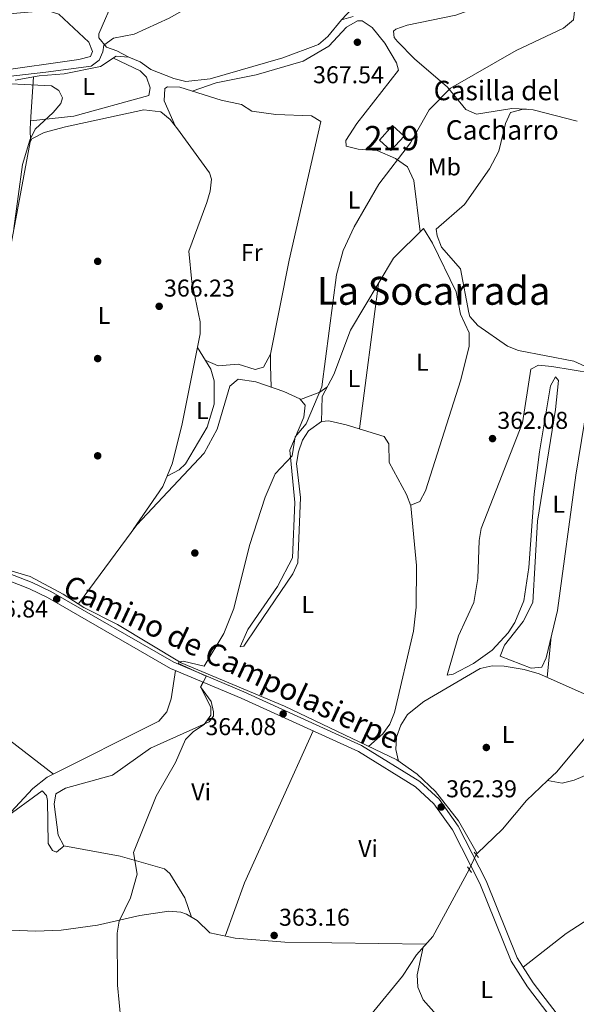
# Model space of a CAD drawing. Units: metres. Extents: x 601663 to 608627, y 4655142 to 4659871.
# Drawn here: x 603440 to 603669, y 4657025 to 4657430 of the extents above; entities that cross this region are included whole.
import ezdxf
from ezdxf.enums import TextEntityAlignment as Align

# ---------------------------------------------------------------- set-up
doc = ezdxf.new("R2010")
doc.units = ezdxf.units.M
doc.header["$MEASUREMENT"] = 0
for name, pattern in [('DGN Style 2', [85.2081, 51.12486, -34.08324]), ('DGN Style 3', [119.29134, 85.2081, -34.08324]), ('DGN Style 5', [59.64567, 25.56243, -34.08324])]:
    doc.linetypes.add(name, pattern=pattern)
for name, color, linetype, lineweight in [('Nivel 13', 7, 'Continuous', 0), ('Nivel 15', 7, 'Continuous', 0), ('Nivel 17', 7, 'Continuous', 0), ('Nivel 21', 7, 'Continuous', 0), ('Nivel 22', 7, 'Continuous', 0), ('Nivel 36', 7, 'Continuous', 0), ('Nivel 37', 7, 'Continuous', 0), ('Nivel 41', 7, 'Continuous', 0), ('Nivel 44', 7, 'Continuous', 0), ('Nivel 45', 7, 'Continuous', 0), ('Nivel 48', 7, 'Continuous', 0), ('Nivel 5', 7, 'Continuous', 0), ('Nivel 52', 7, 'Continuous', 0), ('Nivel 7', 7, 'Continuous', 0)]:
    doc.layers.add(name, color=color, linetype=linetype, lineweight=lineweight)
doc.styles.add('Style-Arial', font='txt')
doc.styles.add('Style-Arial Narrow', font='txt')
doc.styles.add('Style-Helvetica-Narrow-Oblique', font='txt')
doc.styles.add('Style-Times New Roman', font='txt')

# ---------------------------------------------------------------- blocks, each defined once
blk = doc.blocks.new('5PATER')
at = {"layer": 'Nivel 7', "linetype": 'Continuous', "lineweight": 0}
h = blk.add_hatch(color=51, dxfattribs=at)
edge = h.paths.add_edge_path()
edge.add_ellipse((0.001615066081285477, 0.002293527126312256), major_axis=(-1.095731442372465, -1.110710699892244), ratio=0.9994222409660318, start_angle=0, end_angle=360)
blk = doc.blocks.new('5PERFI')
at = {"layer": 'Nivel 17', "linetype": 'Continuous', "lineweight": 0}
h = blk.add_hatch(color=7, dxfattribs=at)
edge = h.paths.add_edge_path()
edge.add_arc((-0.004390232264995575, -0.00105690211057663), 1.559999999766158, 315.0000000018422, 675.0000000018422)

msp = doc.modelspace()

# ---------------------------------------------------------------- linework, layer by layer
at = {"layer": 'Nivel 13', "color": 4, "linetype": 'Continuous', "lineweight": 0, "extrusion": (0.06018039530746054, -0.04915244021497944, 0.9969766083723083), "elevation": -192220.6209289124, "flags": 128}
msp.add_lwpolyline([(3988753.238202848, 2470977.205981342), (3988767.582368359, 2470975.462136326), (3988783.099354528, 2470975.275535744), (3988794.841081958, 2470973.731179267)], dxfattribs=at)
at = {"layer": 'Nivel 13', "color": 4, "linetype": 'Continuous', "lineweight": 0, "extrusion": (0.01280249820443628, 0.01217798609690281, 0.9998438841610969), "elevation": 64802.91146272839, "flags": 128}
msp.add_lwpolyline([(603574.0590429232, 4656643.031718235), (603574.469137352, 4656643.421747159)], dxfattribs=at)
at = {"layer": 'Nivel 13', "color": 4, "linetype": 'Continuous', "lineweight": 0}
for points in [[(603577.6099999994, 4657431.66, 367.84), (603572.8000000007, 4657430.34, 367.99), (603567.1099999994, 4657423.41, 368.3), (603563.2800000012, 4657420.18, 368.3), (603548.5899999999, 4657414.66, 367.99), (603518.629999999, 4657406.010000002, 368.3), (603508.6700000018, 4657404.920000002, 368.3), (603503.6700000018, 4657406.120000001, 368.29), (603494.1999999993, 4657409.93, 368.75), (603489.8099999987, 4657412.969999999, 369.22), (603485.1999999993, 4657414.899999999, 369.21), (603480.0500000007, 4657415.330000002, 369.52), (603473.5300000012, 4657411.059999999, 369.52), (603458.5799999982, 4657408.059999999, 369.68), (603448.2300000004, 4657407.280000001, 369.83), (603438.4200000018, 4657405.48, 370.59)], [(603657.5700000003, 4657117.309999999, 360.8), (603661.370000001, 4657120.879999999, 360.75), (603679.0899999999, 4657142.16, 360.31), (603681.4800000004, 4657146.620000001, 360.31), (603686.4699999988, 4657161.350000001, 360.46), (603691.4100000001, 4657181.25, 360.46), (603694.7699999996, 4657190.93, 360.31), (603695.1099999994, 4657206.039999999, 360.16), (603697.1000000015, 4657226.66, 360.3), (603700.1700000018, 4657242.109999999, 360), (603701.870000001, 4657257.420000002, 359.7), (603703.9100000001, 4657267.920000002, 359.54), (603705.3299999982, 4657288.219999999, 359.7), (603706.9200000018, 4657298.879999999, 359.7), (603711.8399999999, 4657313.370000001, 359.39), (603718.8299999982, 4657326.780000001, 359.08), (603722.7199999988, 4657341.710000001, 358.93), (603725.2600000016, 4657346.010000002, 358.93), (603732.6000000015, 4657353.309999999, 358.77), (603741.6600000001, 4657358.050000001, 358.62), (603767.5399999991, 4657375.84, 358.01), (603771.4699999988, 4657379.030000001, 358.16), (603772.3000000007, 4657380.850000001, 358.47)], [(603434.7899999991, 4657204.23, 367.61), (603444.6400000006, 4657201.359999999, 366.84), (603458.1400000006, 4657194.09, 366.38), (603466.7300000004, 4657188.530000001, 365.76), (603480.6000000015, 4657181.609999999, 365.61), (603506.7699999996, 4657165.760000002, 365), (603549.2800000012, 4657147.98, 363.92), (603595.5599999987, 4657125.809999999, 362.54), (603603.8399999999, 4657119.960000001, 362.08), (603611.5, 4657112.850000001, 361.62), (603620.8599999994, 4657100.82, 361.32), (603628.5700000003, 4657087.280000001, 361.07)], [(603657.5700000003, 4657117.309999999, 360.8), (603663.5899999999, 4657116.300000001, 360.77), (603668.4899999984, 4657117.5, 360.62), (603682.4899999984, 4657123.449999999, 360.31), (603702.3200000003, 4657129.859999999, 359.85), (603728.0599999987, 4657140.41, 359.08), (603730.7100000009, 4657144.34, 358.93), (603734.620000001, 4657157.91, 358.77), (603742.6999999993, 4657163.879999999, 357.85), (603747.6099999994, 4657166.18, 357.7), (603757.7699999996, 4657167.350000001, 357.55), (603760.379999999, 4657168.469999999, 357.55), (603762.2199999988, 4657172.129999999, 357.39), (603763.9699999988, 4657205.640000001, 357.39), (603768.9699999988, 4657205.190000001, 357.55), (603784.0100000016, 4657201.789999999, 357.4), (603789.0899999999, 4657201.289999999, 357.54), (603799.4800000004, 4657201.710000001, 356.93)], [(603584.7800000012, 4657021.010000002, 362.31), (603597.8399999999, 4657036.879999999, 362.15), (603603.5599999987, 4657045.649999999, 361.85), (603610.3299999982, 4657053.190000001, 361.84), (603625.3599999994, 4657080.760000002, 361.23)]]:
    msp.add_polyline3d(points, dxfattribs=at)
at = {"layer": 'Nivel 15', "color": 51, "linetype": 'Continuous', "lineweight": 13, "elevation": 368.24, "flags": 128}
msp.add_lwpolyline([(603588.3599999994, 4657380.82), (603593.7399999984, 4657386.789999999), (603598.5199999996, 4657382.469999999), (603593.129999999, 4657376.510000002), (603588.3599999994, 4657380.82)], dxfattribs=at)
at = {"layer": 'Nivel 21', "color": 1, "linetype": 'DGN Style 2', "lineweight": 0, "flags": 128}
for points, elevation in [([(603627.3200000003, 4657087.879999999), (603629.1700000018, 4657085.699999999)], 361.54), ([(603624.620000001, 4657081.82), (603626.2699999996, 4657079.460000001)], 361.69)]:
    msp.add_lwpolyline(points, dxfattribs=dict(at, elevation=elevation))
at = {"layer": 'Nivel 21', "color": 7, "linetype": 'Continuous', "lineweight": 0}
msp.add_polyline3d([(603666.4200000018, 4657014.84, 361.08), (603651.6999999993, 4657034.16, 361.08), (603645.129999999, 4657044.370000001, 361.23), (603632.370000001, 4657076.120000001, 361.54), (603620.8399999999, 4657098.600000001, 362.46), (603612.9499999993, 4657109.620000001, 362.46), (603604.9400000013, 4657117, 362.62), (603581.0399999991, 4657131.830000002, 363.38), (603532.6099999994, 4657153.830000002, 364.61), (603503.6799999997, 4657166, 365.94), (603453.0799999982, 4657195.129999999, 366.78), (603445.379999999, 4657198.84, 367.07), (603402.5300000012, 4657215.469999999, 368.45)], dxfattribs=at)
at = {"layer": 'Nivel 21', "color": 7, "linetype": 'DGN Style 3', "lineweight": 0}
msp.add_polyline3d([(603696.0399999991, 4656945.609999999, 361.16), (603694.6400000006, 4656950.580000002, 360.77), (603694.6400000006, 4656956.920000002, 360.77), (603696.1400000006, 4656962.59, 360.77), (603700.3900000006, 4656970.07, 360.77), (603700.1099999994, 4656973.899999999, 360.62), (603697.0700000003, 4656978.809999999, 360.62), (603688.0599999987, 4656986.550000001, 360.77), (603677.9800000004, 4656996.699999999, 360.93), (603664.1900000013, 4657013.050000001, 361.08), (603649.3599999994, 4657032.52, 361.08), (603642.5799999982, 4657043.059999999, 361.23), (603629.7699999996, 4657074.93, 361.54), (603618.3999999985, 4657097.109999999, 362.46), (603610.8000000007, 4657107.719999999, 362.46), (603603.1999999993, 4657114.719999999, 362.62), (603579.6999999993, 4657129.309999999, 363.38), (603531.4699999988, 4657151.210000001, 364.61), (603502.4100000001, 4657163.43, 365.94), (603451.75, 4657192.609999999, 366.78), (603444.25, 4657196.219999999, 367.07), (603401.5, 4657212.809999999, 368.45)], dxfattribs=at)
at = {"layer": 'Nivel 22', "color": 4, "linetype": 'DGN Style 5', "lineweight": 0, "extrusion": (0.009245369069151311, 0.02024075442639198, 0.9997523868493767), "elevation": 100204.7077944358, "flags": 128}
msp.add_lwpolyline([(1385860.947895208, -4485767.867435772), (1385860.947895208, -4485774.608311083)], dxfattribs=at)
at = {"layer": 'Nivel 36', "color": 92, "linetype": 'Continuous', "lineweight": 0, "extrusion": (-0.0004295757640010725, -0.003286639125343244, 0.9999945067188734), "elevation": -15202.43503901412, "flags": 128}
msp.add_lwpolyline([(603588.0705839507, 4657297.059203956), (603580.2504987568, 4657237.228880815)], dxfattribs=at)
at = {"layer": 'Nivel 36', "color": 92, "linetype": 'Continuous', "lineweight": 0, "extrusion": (-0.9817345351455452, -0.03797525574596431, 0.1864274187280109), "elevation": -769313.1290505247, "flags": 128}
msp.add_lwpolyline([(-4630483.93326194, 146353.1362874387), (-4630479.06806089, 146351.9657667307), (-4630470.11122073, 146351.9861236126)], dxfattribs=at)
at = {"layer": 'Nivel 36', "color": 92, "linetype": 'Continuous', "lineweight": 0, "extrusion": (-0.2628352591571144, 0.7108868246603647, 0.6523477209802427), "elevation": 3152397.230186757, "flags": 128}
msp.add_lwpolyline([(-2181175.006663043, -2712811.974517521), (-2181183.532444909, -2712812.22520367), (-2181186.989483815, -2712813.518216435)], dxfattribs=at)
at = {"layer": 'Nivel 36', "color": 92, "linetype": 'Continuous', "lineweight": 0, "extrusion": (-0.002680380475566345, -0.02813567083047903, 0.9996005200015781), "elevation": -132289.5990867046, "flags": 128}
msp.add_lwpolyline([(159266.152995307, 4691570.350863639), (159266.1529953107, 4691553.36756302)], dxfattribs=at)
at = {"layer": 'Nivel 36', "color": 92, "linetype": 'Continuous', "lineweight": 0, "extrusion": (-0.2237107127844288, 0.09851459344009289, 0.9696640613453796), "elevation": 324125.7678740592, "flags": 128}
msp.add_lwpolyline([(-4505327.79064168, -1284271.084718185), (-4505351.104340695, -1284272.680192467), (-4505419.662403189, -1284271.902910128)], dxfattribs=at)
at = {"layer": 'Nivel 36', "color": 92, "linetype": 'Continuous', "lineweight": 0}
for points in [[(603648.870000001, 4657393.530000001, 362.08), (603642.879999999, 4657393.879999999, 362.66), (603628.3599999994, 4657391.449999999, 364.39), (603623.9699999988, 4657393.449999999, 364.58), (603616.4400000013, 4657402.609999999, 364.96), (603602.8500000015, 4657414.289999999, 366.31), (603595.8200000003, 4657421.379999999, 366.78), (603594.3900000006, 4657423.030000001, 366.88), (603594.1700000018, 4657425.649999999, 367.08), (603595.120000001, 4657426.539999999, 366.88), (603599.8500000015, 4657428.109999999, 366.51), (603619.8399999999, 4657432.23, 366.31), (603679.8000000007, 4657454.109999999, 366.12), (603705.7899999991, 4657462.469999999, 365.89), (603716.8099999987, 4657468.190000001, 366.05)], [(603572.8000000007, 4657430.34, 367.85), (603579.1700000018, 4657437.190000001, 368.77), (603581.8099999987, 4657442.48, 368.77), (603581.7600000016, 4657445.399999999, 368.77), (603578.0199999996, 4657448.600000001, 368.92), (603571.8000000007, 4657450.809999999, 369.08), (603562.1099999994, 4657453.32, 369.44), (603554, 4657454.27, 369.64), (603542.8500000015, 4657453.789999999, 369.84), (603530.3299999982, 4657451.75, 370.15), (603498.7800000012, 4657451.109999999, 370.68), (603487.6600000001, 4657448.399999999, 370.77), (603483.8900000006, 4657446.100000001, 370.77), (603479.3599999994, 4657439.489999998, 370.92), (603472.879999999, 4657424.539999999, 370.62), (603472.8099999987, 4657422.960000001, 370.46), (603476.0100000016, 4657419.109999999, 370.31), (603480.3099999987, 4657417.629999999, 370.15), (603485.1999999993, 4657414.899999999, 369.69)], [(603346.2300000004, 4657440.080000002, 373.18), (603347.2600000016, 4657442.32, 373.64), (603352.2399999984, 4657442.550000001, 373.36), (603380.7600000016, 4657430.91, 372.88), (603390.629999999, 4657428.850000001, 372.61), (603451.5300000012, 4657434.09, 372.73), (603456.3200000003, 4657432.609999999, 372.73), (603468.6900000013, 4657421.18, 372.58), (603470.2600000016, 4657417.330000002, 372.58), (603469.4299999997, 4657415.280000001, 372.58), (603464.5799999982, 4657414.02, 372.71), (603429.8099999987, 4657409.100000001, 373.03), (603414.8200000003, 4657408.629999999, 373.24), (603398.2699999996, 4657410.600000001, 373.6), (603378.0199999996, 4657419.170000002, 372.39)], [(603511.2399999984, 4657400.98, 367.36), (603521.1600000001, 4657404.370000001, 367.36), (603537.6499999985, 4657407.719999999, 367.36), (603557.0100000016, 4657413.289999999, 367.44), (603567.5, 4657419.52, 367.74), (603574.8299999982, 4657427.260000002, 367.55), (603579.370000001, 4657429.879999999, 367.55), (603581.2199999988, 4657429.969999999, 367.55), (603585.3399999999, 4657427.129999999, 367.46), (603590.6400000006, 4657420.68, 367.04), (603595.379999999, 4657412.580000002, 366.98), (603596.2100000009, 4657409.640000001, 366.98), (603579.0199999996, 4657387.629999999, 366.59), (603574.4800000004, 4657380.710000001, 365.63), (603574.7100000009, 4657378.399999999, 365.63), (603579.5799999982, 4657377.100000001, 365.49), (603587.4100000001, 4657376.59, 365.44), (603594.9800000004, 4657373.260000002, 364.86), (603599.9299999997, 4657369.859999999, 364.48), (603602.5100000016, 4657364.239999998, 364.29), (603605.1600000001, 4657343.129999999, 363.66)], [(603478.9499999993, 4657414.609999999, 369.52), (603489.8900000006, 4657409.300000001, 370.14), (603492.5, 4657406.739999998, 370.13), (603494.0500000007, 4657402.330000002, 369.98), (603493.370000001, 4657399.129999999, 369.98), (603462.5799999982, 4657390.739999998, 370.37), (603444.7399999984, 4657388.75, 370.64)], [(603444.7199999988, 4657380.420000002, 368.37), (603444.5199999996, 4657385.539999999, 370.19), (603444.8599999994, 4657390.420000002, 370.87), (603445.9499999993, 4657406.859999999, 370.01)], [(603516.6400000006, 4657290.350000001, 366.34), (603521.9400000013, 4657288.02, 366.15), (603530.2600000016, 4657288.66, 366.15), (603537.25, 4657286.43, 366.15), (603540.6700000018, 4657287.390000001, 366.15), (603543.4699999988, 4657292.739999998, 366.32), (603551.1700000018, 4657331.449999999, 366.18), (603564.2100000009, 4657388.48, 366.34), (603560.4499999993, 4657390.760000002, 366.34), (603545.7199999988, 4657391.41, 366.73), (603535.8200000003, 4657392.75, 367.09), (603531.5599999987, 4657395.420000002, 367.49), (603523.1700000018, 4657397.239999998, 367.49), (603506.1400000006, 4657402.580000002, 367.3), (603501.0799999982, 4657402.780000001, 367.3), (603499.9699999988, 4657402.02, 367.3), (603499.7399999984, 4657396.989999998, 367.33), (603504.2399999984, 4657386.73, 366.95)], [(603486.9299999997, 4657220.57, 366.65), (603499.25, 4657238.32, 366.78), (603503.0399999991, 4657247.620000001, 366.46), (603507.0599999987, 4657263.449999999, 366.58), (603514.5399999991, 4657301.080000002, 366.84), (603514.5799999982, 4657306.09, 366.84), (603511.1900000013, 4657322.539999999, 366.46), (603509.8500000015, 4657335.140000001, 366.46), (603517.25, 4657355.23, 366.41), (603518.6799999997, 4657359.800000001, 366.46), (603519.25, 4657364.780000001, 366.46), (603518.4699999988, 4657367.330000002, 366.46), (603505.25, 4657385.449999999, 366.84), (603502.1999999993, 4657389.330000002, 367.18), (603498.4200000018, 4657392.449999999, 367.41), (603491.379999999, 4657393.300000001, 367.41), (603459.1099999994, 4657386.350000001, 368.15), (603450.3399999999, 4657383.93, 368.37), (603445.3299999982, 4657381.330000002, 368.37), (603444.5199999996, 4657380.129999999, 368.37), (603434.5, 4657326.43, 368.37)], [(603680.9600000009, 4657284.129999999, 360.93), (603668.4400000013, 4657289.949999999, 360.97), (603645.6600000001, 4657294.23, 361.5), (603641.0500000007, 4657296.080000002, 361.56), (603628.879999999, 4657304.559999999, 361.86), (603625.6499999985, 4657308.330000002, 362.02), (603625.129999999, 4657309.830000002, 362.08), (603621.7399999984, 4657327.93, 362.46), (603613.8999999985, 4657336.800000001, 362.65), (603612.1799999997, 4657341.489999998, 362.84), (603611.6900000013, 4657344.25, 362.85), (603623.3999999985, 4657354.300000001, 362.65), (603633.6499999985, 4657369.050000001, 362.65), (603637.5199999996, 4657376.260000002, 362.65), (603640.2100000009, 4657387.699999999, 362.46), (603642.2899999991, 4657392.219999999, 362.47), (603647.5899999999, 4657393.629999999, 362.18), (603651.6099999994, 4657393.309999999, 361.89), (603669.7800000012, 4657388.600000001, 361.31)], [(603601.2699999996, 4657230.59, 363.28), (603605.0100000016, 4657232.149999999, 363.28), (603607.2899999991, 4657236.530000001, 362.95), (603621.9100000001, 4657282.140000001, 362.7), (603625.3000000007, 4657296.010000002, 362.89), (603625.3299999982, 4657301.539999999, 362.89), (603621.75, 4657309.190000001, 362.7), (603619.9100000001, 4657318.469999999, 362.89), (603610.2699999996, 4657338.469999999, 363.62), (603606.4899999984, 4657344.440000001, 363.66), (603594.1099999994, 4657332.199999999, 363.66), (603576.5, 4657302.580000002, 364.04), (603569.5799999982, 4657284.370000001, 364.04), (603564.7600000016, 4657275.379999999, 364), (603564.4600000009, 4657264.940000001, 364.23)], [(603513.4200000018, 4657295.460000001, 366.46), (603518.9699999988, 4657286.66, 366.26), (603520.3099999987, 4657281.809999999, 366.26), (603520.3200000003, 4657272.170000002, 366.26), (603517.3900000006, 4657262.739999998, 366.07), (603508.5300000012, 4657247.640000001, 366.4), (603505.879999999, 4657245.149999999, 366.46), (603500.9600000009, 4657242.52, 366.46)], [(603676.0599999987, 4657284.949999999, 361.01), (603659.3200000003, 4657287.739999998, 361.28), (603653.8599999994, 4657288.300000001, 361.17), (603650.7300000004, 4657286.559999999, 361.36), (603647.2199999988, 4657264.550000001, 361.55), (603630.2300000004, 4657221.02, 361.55), (603629.3999999985, 4657216.09, 361.64), (603628.9200000018, 4657200.469999999, 361.74), (603627.1799999997, 4657190.629999999, 361.74), (603620.8999999985, 4657176.920000002, 362.13), (603616.1999999993, 4657160.640000001, 362.13), (603618.6799999997, 4657161.170000002, 362.13), (603627.129999999, 4657165.489999998, 361.94), (603634.8399999999, 4657170.920000002, 361.94), (603641.379999999, 4657178.07, 361.74), (603644.0799999982, 4657182.300000001, 361.84), (603647.879999999, 4657191.239999998, 361.94), (603649.8099999987, 4657204.98, 361.94), (603652.0799999982, 4657235.34, 361.74), (603654.1999999993, 4657252.629999999, 361.55), (603658.7300000004, 4657279.760000002, 361.36), (603660.9200000018, 4657283.449999999, 361.36), (603662.1000000015, 4657281.870000001, 361.17), (603660.879999999, 4657269.940000001, 361.17), (603653.3900000006, 4657224.010000002, 360.98), (603651.4899999984, 4657190.640000001, 361.55), (603647.5399999991, 4657182.780000001, 361.55), (603639.8299999982, 4657173.059999999, 361.55), (603638.1400000006, 4657168.5, 361.36), (603650.879999999, 4657163.620000001, 361.55), (603655.1999999993, 4657163.93, 361.55), (603657.0199999996, 4657167.870000001, 361.36), (603661.6400000006, 4657187.34, 361.39), (603669.2600000016, 4657243.039999999, 360.81), (603676.0599999987, 4657284.949999999, 361.01)], [(603583.8500000015, 4657131.420000002, 362.89), (603589.7100000009, 4657136.600000001, 364.04), (603592.6799999997, 4657140.559999999, 364.35), (603594.5199999996, 4657145.370000001, 364.17), (603602.3599999994, 4657178.739999998, 363.66), (603603.4499999993, 4657188.68, 363.98), (603603.6099999994, 4657205.850000001, 364.07), (603601.3299999982, 4657230.41, 363.27), (603599.5700000003, 4657235.07, 363.38), (603592.4100000001, 4657248.23, 363.46), (603592.2100000009, 4657255.920000002, 363.46), (603590.3099999987, 4657258.899999999, 363.46), (603574.6400000006, 4657263.739999998, 363.66), (603567.4800000004, 4657265.359999999, 364.23), (603564.5399999991, 4657265, 364.23), (603559.1900000013, 4657261.190000001, 364.23), (603556.7600000016, 4657257.43, 364.23), (603555, 4657252.629999999, 364.16), (603554.2800000012, 4657247.830000002, 364.04), (603555.8099999987, 4657233.789999999, 363.85), (603554.7399999984, 4657206.93, 364.42), (603552.6799999997, 4657202.379999999, 364.42), (603537.9600000009, 4657180.530000001, 364.47), (603532.5300000012, 4657172.649999999, 364.81), (603530.9899999984, 4657172.390000001, 365.19), (603534.1999999993, 4657179.539999999, 365.38), (603546.379999999, 4657197.210000001, 365.27), (603552.6099999994, 4657208.91, 365.38), (603553.5100000016, 4657231.670000002, 365.25), (603551.4200000018, 4657253.25, 365.16), (603557.2300000004, 4657266.780000001, 365.19), (603557.7300000004, 4657271.77, 365.19), (603555.6400000006, 4657274.370000001, 365.19), (603549.0399999991, 4657277.420000002, 365.19), (603537.4400000013, 4657281.440000001, 365.19), (603530.25, 4657282.449999999, 365), (603526.7699999996, 4657279.649999999, 365), (603521.6099999994, 4657261.940000001, 365.19), (603516.25, 4657252.07, 365.26), (603488.4299999997, 4657222.600000001, 365.58), (603464.4100000001, 4657190.030000001, 365.93)], [(603454.1499999985, 4657120.02, 366.52), (603433.120000001, 4657136.25, 366.89), (603388.8999999985, 4657161.609999999, 367.75), (603376.1900000013, 4657167.469999999, 368.42), (603370.7800000012, 4657175.989999998, 368.69), (603368.4200000018, 4657178.440000001, 368.8), (603347.2600000016, 4657197.469999999, 369.56), (603329.9400000013, 4657222.460000001, 370.99), (603320.0100000016, 4657229.690000001, 371.26)], [(603504.4200000018, 4657162.59, 365.84), (603502.6900000013, 4657150.93, 365.69), (603500.7800000012, 4657145.609999999, 365.84), (603497.5799999982, 4657141.73, 365.84), (603451.5799999982, 4657118.739999998, 366.56), (603445.7300000004, 4657114.09, 366.69), (603434.7699999996, 4657102.420000002, 366.76), (603430.8200000003, 4657098.989999998, 366.76), (603426.370000001, 4657096.34, 366.76), (603423.0199999996, 4657095.609999999, 366.76), (603418.1000000015, 4657096.350000001, 366.76), (603400.370000001, 4657103.039999999, 367.32), (603376.379999999, 4657108.32, 367.23), (603355.8599999994, 4657108.800000001, 367.7), (603346.3099999987, 4657105.41, 367.52), (603334.5399999991, 4657099.390000001, 367.52), (603331.9800000004, 4657098.940000001, 367.54), (603326.9800000004, 4657099.84, 367.68), (603317.75, 4657106.609999999, 368.43), (603309.75, 4657115.359999999, 368.63), (603304.5, 4657119.890000001, 368.79), (603300.1400000006, 4657122.440000001, 368.95), (603289.2399999984, 4657125.420000002, 370.1)], [(603596.2399999984, 4657125.330000002, 362.5), (603595.0599999987, 4657130.170000002, 362.5), (603595.370000001, 4657135.16, 362.35), (603597.2199999988, 4657140.16, 362.22), (603599.870000001, 4657144.449999999, 362.11), (603606.6999999993, 4657149.890000001, 362.02), (603629.8000000007, 4657163.379999999, 361.42), (603634.7600000016, 4657164.48, 361.43), (603639.7600000016, 4657164.399999999, 361.44), (603648, 4657163.09, 361.12), (603654.120000001, 4657161.210000001, 360.96), (603682.2100000009, 4657148.789999999, 360.33)], [(603515.6900000013, 4657157.850000001, 365.33), (603514.6600000001, 4657155.960000001, 364.87), (603519.0700000003, 4657149.859999999, 364.56), (603520.0799999982, 4657145.600000001, 364.72), (603520.0199999996, 4657143.870000001, 364.72), (603518.2100000009, 4657141.440000001, 364.72), (603494.120000001, 4657130.710000001, 365.14), (603478.4699999988, 4657119.530000001, 365.18), (603459.0799999982, 4657114.23, 365.33), (603455.1600000001, 4657111.870000001, 365.48), (603454.4400000013, 4657107.670000002, 365.48), (603456.120000001, 4657094.93, 365.48), (603458.4699999988, 4657090.440000001, 365.33), (603481.6900000013, 4657086.289999999, 364.85), (603499.8200000003, 4657081.030000001, 364.41), (603502.0799999982, 4657079.170000002, 364.41), (603508.2300000004, 4657069.129999999, 364.41), (603511.0199999996, 4657061.100000001, 364.42)], [(603647.5899999999, 4657040.559999999, 361.18), (603665.1999999993, 4657054.420000002, 360.26), (603685.7699999996, 4657067.699999999, 360.25), (603740, 4657106.510000002, 358.79), (603748.3900000006, 4657111.98, 358.73), (603762.0500000007, 4657119.289999999, 358.72)], [(603433.7800000012, 4657101.559999999, 366.76), (603449.5199999996, 4657113.120000001, 365.86), (603451.3500000015, 4657111.16, 365.86), (603451.6499999985, 4657109.07, 365.86), (603451.9800000004, 4657091.440000001, 365.7), (603453.7699999996, 4657088.539999999, 365.55), (603455.4499999993, 4657087.91, 365.55), (603458.5700000003, 4657090.420000002, 365.33)], [(603607.4499999993, 4657049.989999998, 361.85), (603549.4499999993, 4657050.809999999, 363.58), (603528.9699999988, 4657052.449999999, 364), (603518.4800000004, 4657054.719999999, 364.15), (603513.2699999996, 4657059.699999999, 364.3), (603509, 4657062.350000001, 364.52), (603506.6700000018, 4657063.190000001, 364.61), (603501.6600000001, 4657063.640000001, 364.6), (603489.6999999993, 4657061.809999999, 364.85), (603472.2899999991, 4657057.82, 365.53), (603457.379999999, 4657055.77, 365.63), (603446.8500000015, 4657055.41, 365.68), (603416.3500000015, 4657056.640000001, 366.15), (603411.3399999999, 4657055.859999999, 366.26), (603403.9100000001, 4657049.739999998, 366.81)], [(603625.8900000006, 4656981.699999999, 362.09), (603629.7699999996, 4656993.48, 361.1), (603631.9499999993, 4657002.050000001, 361.32), (603614, 4657018.460000001, 361.63), (603606.3299999982, 4657027.190000001, 361.71), (603604.1600000001, 4657032.379999999, 361.78), (603603.8500000015, 4657037.390000001, 361.78), (603606.4100000001, 4657048.82, 361.85)]]:
    msp.add_polyline3d(points, dxfattribs=at)
at = {"layer": 'Nivel 5', "color": 30, "linetype": 'Continuous', "lineweight": 0, "flags": 128}
for points, elevation in [([(603425.75, 4657405.960000001), (603450.9699999988, 4657408.800000001), (603469.6400000006, 4657411.289999999), (603472.9499999993, 4657413.789999999), (603474.4699999988, 4657417.170000002), (603474.8599999994, 4657419.870000001), (603478.9200000018, 4657422.800000001), (603487.3900000006, 4657424.43), (603501.8000000007, 4657431.07), (603525.1900000013, 4657444.239999998), (603533.3599999994, 4657450.580000002), (603535.629999999, 4657450.850000001), (603539.0599999987, 4657454.489999998), (603543.6999999993, 4657457.010000002), (603566.5899999999, 4657457.640000001), (603575.9899999984, 4657459.23), (603585.8599999994, 4657462.539999999), (603594.8500000015, 4657468.690000001), (603604.1000000015, 4657472.890000001), (603657.3999999985, 4657484.059999999)], 370), ([(603480.370000001, 4657054.57), (603481.2800000012, 4657059.489999998), (603485.8999999985, 4657069.129999999), (603488.6000000015, 4657078.890000001), (603487.0799999982, 4657087.780000001), (603496.4800000004, 4657110.98), (603504.3999999985, 4657124.809999999), (603508.5, 4657134.289999999), (603511.879999999, 4657137.550000001), (603516.1999999993, 4657140.370000001), (603518.8999999985, 4657144.210000001), (603518.9100000001, 4657147.43), (603514.8099999987, 4657155.719999999), (603516.9800000004, 4657160.289999999), (603505.6900000013, 4657165.440000001), (603505.7399999984, 4657166), (603507.5700000003, 4657166.5), (603516.1600000001, 4657164.440000001), (603524.2699999996, 4657177.870000001), (603528.3900000006, 4657188.100000001), (603534.8099999987, 4657214.02), (603541.2600000016, 4657233.98), (603545.4699999988, 4657243.469999999), (603552.4200000018, 4657250.890000001), (603553.6400000006, 4657258.75), (603558.1999999993, 4657264.140000001), (603564.7100000009, 4657279.280000001), (603570.6499999985, 4657325.449999999), (603573.4499999993, 4657335.399999999), (603578.0100000016, 4657345.09), (603588.1700000018, 4657362.75), (603601.129999999, 4657379.66), (603608.8399999999, 4657393.350000001), (603617.6000000015, 4657402.170000002), (603644.6700000018, 4657417.739999998), (603664.1099999994, 4657426.830000002), (603668.1999999993, 4657430.27), (603669.2899999991, 4657438.489999998)], 365), ([(603437.9200000018, 4657344.41), (603441.3900000006, 4657370.800000001), (603444.4899999984, 4657380.859999999), (603446.6799999997, 4657385.379999999), (603454.1099999994, 4657392.199999999), (603457.1700000018, 4657395.920000002), (603457.8999999985, 4657398.27), (603456.4200000018, 4657401.25), (603453.3099999987, 4657403.199999999), (603425.3000000007, 4657404.539999999)], 370), ([(603482.5399999991, 4657011.800000001), (603480.5199999996, 4657033.199999999), (603480.370000001, 4657054.57)], 365)]:
    msp.add_lwpolyline(points, dxfattribs=dict(at, elevation=elevation))
at = {"layer": 'Nivel 52', "color": 1, "linetype": 'Continuous', "lineweight": 13}
msp.add_3dface([(603588.3599999994, 4657380.82, 368.24), (603593.129999999, 4657376.510000002, 368.24), (603598.5199999996, 4657382.469999999, 368.24), (603593.7399999984, 4657386.789999999, 368.24)], dxfattribs=at)

# ---------------------------------------------------------------- block references
at = {"layer": 'Nivel 17', "color": 7, "linetype": 'Continuous', "lineweight": 0}
for p in [(603472.379999999, 4657330.949999999, 367.3), (603472.379999999, 4657290.949999999, 367.08), (603472.379999999, 4657250.949999999, 367.61), (603512.379999999, 4657210.949999999, 364.85), (603632.379999999, 4657130.949999999, 361.69)]:
    msp.add_blockref('5PERFI', p, dxfattribs=at)
at = {"layer": 'Nivel 7', "color": 51, "linetype": 'Continuous', "lineweight": 0}
for p in [(603579.3000000007, 4657421.09, 367.54), (603497.6900000013, 4657312.449999999, 366.23), (603634.9200000018, 4657258.030000001, 362.08), (603455.5100000016, 4657192.02, 366.84), (603548.7300000004, 4657144.760000002, 364.08), (603613.8200000003, 4657106.449999999, 362.39), (603545.0300000012, 4657053.600000001, 363.16)]:
    msp.add_blockref('5PATER', p, dxfattribs=at)

# ---------------------------------------------------------------- texts
at = {"layer": 'Nivel 37', "color": 92, "linetype": 'Continuous', "lineweight": 0, "style": 'Style-Arial Narrow'}
for s, p in [('L', (603468.6331471056, 4657402.929979999, 370.11)), ('Mb', (603615.0848305859, 4657369.809979998, 363.78)), ('L', (603577.8931471035, 4657356.18998, 365.18)), ('Fr', (603535.8224934898, 4657334.569979999, 366.28)), ('L', (603475.0231471024, 4657308.70998, 367.08)), ('L', (603606.0731471032, 4657289.43998, 363.13)), ('L', (603577.8731471039, 4657282.70998, 363.8)), ('L', (603515.5031471029, 4657269.539979998, 366.38)), ('L', (603662.1531471051, 4657231.019979998, 361)), ('L', (603558.8631471023, 4657189.759980001, 364.27)), ('L', (603641.3231471032, 4657136.339979999, 361.34)), ('Vi', (603514.944500789, 4657112.649979997, 364.56)), ('Vi', (603583.694500789, 4657089.38998, 362.96)), ('L', (603632.5231471024, 4657031.359979998, 361.36))]:
    msp.add_text(s, height=6.99996, dxfattribs=at).set_placement(p, align=Align.MIDDLE_CENTER)
at = {"layer": 'Nivel 41', "color": 7, "linetype": 'Continuous', "lineweight": 0, "style": 'Style-Arial'}
for s, p in [('367.54', (603561.0500000007, 4657404.219999999, 367.54)), ('366.23', (603499.6700000018, 4657316.449999999, 366.23)), ('362.08', (603636.9100000001, 4657262.030000001, 362.08)), ('366.84', (603422.7600000016, 4657184.43, 366.84)), ('364.08', (603516.75, 4657136.02, 364.08)), ('362.39', (603615.8099999987, 4657110.449999999, 362.39)), ('363.16', (603547.0199999996, 4657057.600000001, 363.16))]:
    msp.add_text(s, height=6.99996, dxfattribs=at).set_placement(p)
at = {"layer": 'Nivel 44', "color": 7, "linetype": 'Continuous', "lineweight": 0, "style": 'Style-Arial'}
for s, p in [('Casilla del', (603610.6799999997, 4657397.239999998, 365.06)), ('Cacharro', (603615.6799999997, 4657381.02, 364.3))]:
    msp.add_text(s, height=7.999980000000001, dxfattribs=at).set_placement(p)
at = {"layer": 'Nivel 44', "color": 7, "linetype": 'Continuous', "lineweight": 0, "style": 'Style-Helvetica-Narrow-Oblique'}
msp.add_text('Camino de Campolasierpe', height=8.999880000000001, rotation=334.801297203931, dxfattribs=at).set_placement((603525.6358087547, 4657162.051814243, 364.96), align=Align.CENTER)
at = {"layer": 'Nivel 45', "color": 7, "linetype": 'Continuous', "lineweight": 0, "style": 'Style-Times New Roman'}
msp.add_text('La Socarrada', height=11.49996, dxfattribs=at).set_placement((603610.6903149448, 4657318.829980001, 363.15), align=Align.MIDDLE_CENTER)
at = {"layer": 'Nivel 48', "color": 1, "linetype": 'Continuous', "lineweight": 0, "style": 'Style-Arial Narrow'}
msp.add_text('219', height=9.99996, dxfattribs=at).set_placement((603593.4346221052, 4657381.649979997, 365.5), align=Align.MIDDLE_CENTER)

doc.saveas('drawing.dxf')
